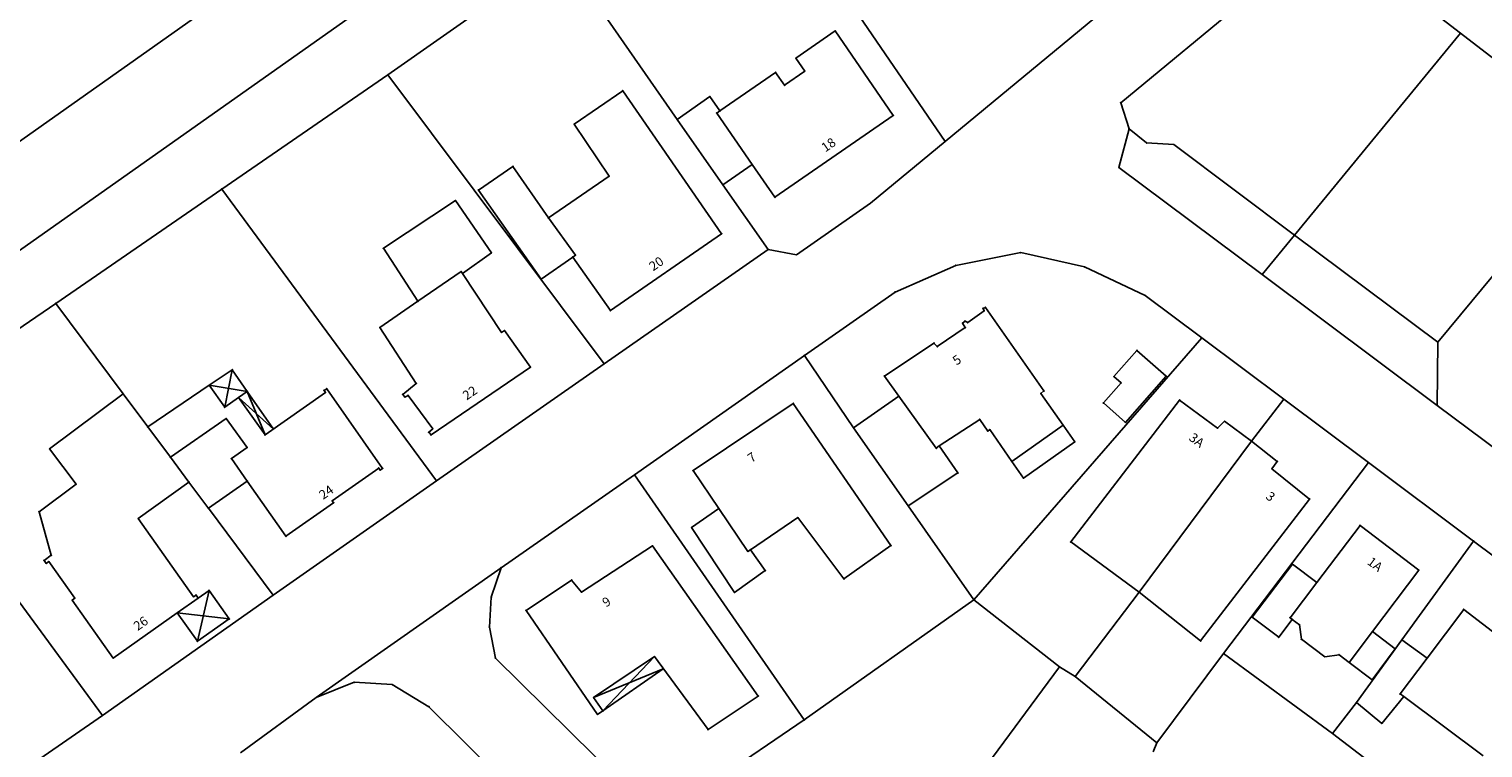
# Model space of a CAD drawing. Units: millimetres. Extents: x 3434263 to 3434913, y 5856124 to 5856720.
# Drawn here: x 3434651 to 3434793, y 5856380 to 5856450 of the extents above; entities that cross this region are included whole.
import ezdxf

# ---------------------------------------------------------------- set-up
doc = ezdxf.new("R2010")
doc.units = ezdxf.units.MM
doc.header["$LTSCALE"] = 0.5
doc.header["$PDSIZE"] = 0.1
for name, pattern in [('ACAD_ISO02W100', [15, 12, -3]), ('CONTINOUS', [0]), ('DASHED_LINE', [0.75, 0.5, -0.25]), ('DOT', [2, 0.1, 1.9])]:
    doc.linetypes.add(name, pattern=pattern)
for name, color, linetype, lineweight in [('151', 7, 'CONTINOUS', 25), ('157', 7, 'CONTINOUS', 25), ('161', 1, 'Continuous', 25), ('162 @ 0.5', 1, 'Continuous', 25), ('169', 94, 'DASHED_LINE', 25), ('180', 1, 'ACAD_ISO02W100', 25)]:
    doc.layers.add(name, color=color, linetype=linetype, lineweight=lineweight)
doc.styles.add('Hausnummer (Lageplan)', font='CALIBRIB.TTF', dxfattribs={"height": 1.8})

msp = doc.modelspace()

# ---------------------------------------------------------------- linework, layer by layer
at = {"layer": '151', "linetype": 'Continuous'}
for p, q in [((3434719.84, 5856469.86), (3434740.58, 5856439.48)), ((3434757.73, 5856443.25), (3434777.07, 5856459.23)), ((3434779.88, 5856458.54), (3434790.87, 5856450.05)), ((3434703.104, 5856457.925), (3434714.454, 5856441.639)), ((3434686.216, 5856445.998), (3434697.94, 5856454.222)), ((3434740.58, 5856439.48), (3434756.7, 5856452.79)), ((3434774.69, 5856430.34), (3434790.87, 5856450.05)), ((3434790.87, 5856450.05), (3434804.74, 5856439.38)), ((3434669.998, 5856434.837), (3434686.216, 5856445.998)), ((3434686.216, 5856445.998), (3434707.304, 5856417.774)), ((3434757.73, 5856443.25), (3434758.54, 5856440.72)), ((3434714.454, 5856441.639), (3434718.902, 5856435.256)), ((3434757.55, 5856436.95), (3434758.54, 5856440.72)), ((3434758.54, 5856440.72), (3434760.25, 5856439.34)), ((3434733.31, 5856433.47), (3434740.58, 5856439.48)), ((3434760.25, 5856439.34), (3434762.91, 5856439.18)), ((3434762.91, 5856439.18), (3434774.69, 5856430.34)), ((3434757.55, 5856436.95), (3434771.52, 5856426.51)), ((3434653.804, 5856423.675), (3434669.998, 5856434.837)), ((3434669.998, 5856434.837), (3434690.961, 5856406.382)), ((3434718.902, 5856435.256), (3434723.31, 5856428.93)), ((3434726.09, 5856428.43), (3434733.31, 5856433.47)), ((3434788.68, 5856419.9), (3434799.79, 5856433.35)), ((3434771.52, 5856426.51), (3434774.69, 5856430.34)), ((3434774.69, 5856430.34), (3434788.68, 5856419.9)), ((3434707.304, 5856417.774), (3434723.31, 5856428.93)), ((3434723.31, 5856428.93), (3434726.09, 5856428.43)), ((3434741.63, 5856427.38), (3434747.96, 5856428.63)), ((3434747.96, 5856428.63), (3434754.2, 5856427.24)), ((3434735.71, 5856424.79), (3434741.63, 5856427.38)), ((3434754.2, 5856427.24), (3434760.1, 5856424.46)), ((3434771.52, 5856426.51), (3434788.61, 5856413.72)), ((3434726.86, 5856418.6), (3434735.71, 5856424.79)), ((3434760.1, 5856424.46), (3434765.62, 5856420.33)), ((3434637.174, 5856412.289), (3434653.804, 5856423.675)), ((3434653.804, 5856423.675), (3434660.388, 5856414.845)), ((3434743.384, 5856394.766), (3434765.62, 5856420.33)), ((3434765.62, 5856420.33), (3434773.64, 5856414.33)), ((3434788.61, 5856413.72), (3434788.68, 5856419.9)), ((3434690.961, 5856406.382), (3434707.304, 5856417.774)), ((3434710.286, 5856406.955), (3434726.86, 5856418.6)), ((3434726.86, 5856418.6), (3434731.65, 5856411.533)), ((3434660.388, 5856414.845), (3434662.785, 5856411.63)), ((3434770.494, 5856410.236), (3434773.64, 5856414.33)), ((3434773.64, 5856414.33), (3434781.9, 5856408.14)), ((3434788.61, 5856413.72), (3434807.17, 5856399.86)), ((3434637.174, 5856412.289), (3434658.354, 5856383.463)), ((3434662.785, 5856411.63), (3434662.791, 5856411.622)), ((3434662.791, 5856411.622), (3434664.993, 5856408.669)), ((3434731.65, 5856411.533), (3434736.968, 5856403.933)), ((3434759.518, 5856395.5), (3434770.494, 5856410.236)), ((3434664.993, 5856408.669), (3434666.796, 5856406.251)), ((3434767.752, 5856389.52), (3434781.9, 5856408.14)), ((3434781.9, 5856408.14), (3434792.15, 5856400.48)), ((3434666.796, 5856406.251), (3434668.66, 5856403.751)), ((3434675.027, 5856395.212), (3434690.961, 5856406.382)), ((3434697.252, 5856397.878), (3434710.286, 5856406.955)), ((3434710.286, 5856406.955), (3434726.838, 5856383.044)), ((3434668.66, 5856403.751), (3434668.703, 5856403.694)), ((3434668.703, 5856403.694), (3434675.027, 5856395.212)), ((3434736.968, 5856403.933), (3434743.384, 5856394.766)), ((3434785.149, 5856390.839), (3434792.15, 5856400.48)), ((3434792.15, 5856400.48), (3434802.11, 5856393.03)), ((3434696.293, 5856395.008), (3434697.252, 5856397.878)), ((3434658.354, 5856383.463), (3434675.027, 5856395.212)), ((3434696.119, 5856392.099), (3434696.293, 5856395.008)), ((3434726.838, 5856383.044), (3434743.384, 5856394.766)), ((3434743.384, 5856394.766), (3434751.74, 5856388.226)), ((3434753.278, 5856387.275), (3434759.518, 5856395.5)), ((3434696.119, 5856392.099), (3434696.704, 5856389.073)), ((3434780.721, 5856384.726), (3434785.149, 5856390.839)), ((3434696.704, 5856389.073), (3434709.294, 5856376.66)), ((3434761.254, 5856380.814), (3434767.752, 5856389.52)), ((3434767.752, 5856389.52), (3434778.39, 5856381.7)), ((3434743.068, 5856376.51), (3434751.74, 5856388.226)), ((3434751.74, 5856388.226), (3434753.278, 5856387.275)), ((3434679.23, 5856385.226), (3434682.938, 5856386.72)), ((3434682.938, 5856386.72), (3434686.633, 5856386.488)), ((3434686.633, 5856386.488), (3434690.211, 5856384.327)), ((3434753.278, 5856387.275), (3434761.254, 5856380.814)), ((3434671.821, 5856379.827), (3434679.23, 5856385.226)), ((3434778.39, 5856381.7), (3434780.721, 5856384.726)), ((3434641.912, 5856372.119), (3434658.354, 5856383.463)), ((3434690.211, 5856384.327), (3434703.782, 5856370.89)), ((3434713.375, 5856373.886), (3434726.838, 5856383.044)), ((3434760.893, 5856379.928), (3434761.254, 5856380.814)), ((3434778.39, 5856381.7), (3434793.05, 5856370.5))]:
    msp.add_line(p, q, dxfattribs=at)
at = {"layer": '157', "linetype": 'Continuous'}
msp.add_line((3434679.23, 5856385.226), (3434697.252, 5856397.878), dxfattribs=at)
at = {"layer": '161', "linetype": 'Continuous'}
for p, q in [((3434726.023, 5856447.598), (3434729.87, 5856450.263)), ((3434729.87, 5856450.263), (3434735.525, 5856442.025)), ((3434726.023, 5856447.598), (3434726.895, 5856446.34)), ((3434718.609, 5856442.46), (3434724.042, 5856446.225)), ((3434724.042, 5856446.225), (3434724.914, 5856444.968)), ((3434724.914, 5856444.968), (3434726.895, 5856446.34)), ((3434704.403, 5856441.171), (3434709.131, 5856444.425)), ((3434709.131, 5856444.425), (3434718.773, 5856430.473)), ((3434714.454, 5856441.639), (3434717.638, 5856443.855)), ((3434717.638, 5856443.855), (3434718.609, 5856442.46)), ((3434718.305, 5856442.25), (3434718.609, 5856442.46)), ((3434718.305, 5856442.25), (3434721.758, 5856437.246)), ((3434723.984, 5856434.032), (3434735.525, 5856442.025)), ((3434704.403, 5856441.171), (3434707.803, 5856436.093)), ((3434718.902, 5856435.256), (3434721.758, 5856437.246)), ((3434721.758, 5856437.246), (3434723.984, 5856434.032)), ((3434695.055, 5856434.736), (3434698.416, 5856437.049)), ((3434698.416, 5856437.049), (3434701.88, 5856432.017)), ((3434701.88, 5856432.017), (3434707.803, 5856436.093)), ((3434695.055, 5856434.736), (3434701.169, 5856426.035)), ((3434685.77, 5856429.059), (3434692.826, 5856433.714)), ((3434692.826, 5856433.714), (3434696.315, 5856428.622)), ((3434701.88, 5856432.017), (3434704.508, 5856428.381)), ((3434707.922, 5856422.974), (3434718.773, 5856430.473)), ((3434685.77, 5856429.059), (3434689.139, 5856423.886)), ((3434693.504, 5856426.586), (3434696.315, 5856428.622)), ((3434701.169, 5856426.035), (3434704.254, 5856428.202)), ((3434704.254, 5856428.202), (3434704.508, 5856428.381)), ((3434704.254, 5856428.202), (3434707.922, 5856422.974)), ((3434689.139, 5856423.886), (3434693.371, 5856426.785)), ((3434693.371, 5856426.785), (3434693.504, 5856426.586)), ((3434693.504, 5856426.586), (3434697.315, 5856420.841)), ((3434685.429, 5856421.344), (3434689.139, 5856423.886)), ((3434742.792, 5856421.804), (3434744.386, 5856422.938)), ((3434744.29, 5856423.194), (3434744.52, 5856423.291)), ((3434744.29, 5856423.194), (3434744.386, 5856422.938)), ((3434744.52, 5856423.291), (3434750.224, 5856415.138)), ((3434742.285, 5856421.764), (3434742.542, 5856421.962)), ((3434742.285, 5856421.764), (3434742.554, 5856421.326)), ((3434742.542, 5856421.962), (3434742.792, 5856421.804)), ((3434685.429, 5856421.344), (3434688.982, 5856415.87)), ((3434697.315, 5856420.841), (3434697.599, 5856421.035)), ((3434697.599, 5856421.035), (3434700.122, 5856417.448)), ((3434739.816, 5856419.468), (3434742.554, 5856421.326)), ((3434734.662, 5856416.583), (3434739.497, 5856419.808)), ((3434739.497, 5856419.808), (3434739.816, 5856419.468)), ((3434757.055, 5856416.544), (3434759.307, 5856419.091)), ((3434690.422, 5856410.844), (3434700.122, 5856417.448)), ((3434671.028, 5856417.198), (3434670.291, 5856413.551)), ((3434687.657, 5856414.794), (3434688.982, 5856415.87)), ((3434734.662, 5856416.583), (3434736.07, 5856414.627)), ((3434653.205, 5856409.488), (3434660.388, 5856414.845)), ((3434662.785, 5856411.63), (3434668.79, 5856415.687)), ((3434668.79, 5856415.687), (3434672.491, 5856415.097)), ((3434668.79, 5856415.687), (3434670.291, 5856413.551)), ((3434670.291, 5856413.551), (3434671.649, 5856414.505)), ((3434671.649, 5856414.505), (3434675.051, 5856411.42)), ((3434671.649, 5856414.505), (3434674.224, 5856410.84)), ((3434674.224, 5856410.84), (3434672.491, 5856415.097)), ((3434674.224, 5856410.84), (3434680.124, 5856414.984)), ((3434679.986, 5856415.181), (3434680.24, 5856415.359)), ((3434679.986, 5856415.181), (3434680.124, 5856414.984)), ((3434680.24, 5856415.359), (3434685.701, 5856407.586)), ((3434687.657, 5856414.794), (3434687.877, 5856414.533)), ((3434687.877, 5856414.533), (3434688.186, 5856414.701)), ((3434688.186, 5856414.701), (3434690.592, 5856411.448)), ((3434731.65, 5856411.533), (3434736.07, 5856414.627)), ((3434736.07, 5856414.627), (3434739.725, 5856409.547)), ((3434749.94, 5856414.89), (3434750.224, 5856415.138)), ((3434749.94, 5856414.89), (3434752.102, 5856411.799)), ((3434715.992, 5856407.367), (3434725.766, 5856413.917)), ((3434725.766, 5856413.917), (3434735.29, 5856400.05)), ((3434752.851, 5856400.411), (3434763.459, 5856414.25)), ((3434763.459, 5856414.25), (3434767.173, 5856411.516)), ((3434664.993, 5856408.669), (3434670.442, 5856412.441)), ((3434670.442, 5856412.441), (3434670.684, 5856412.103)), ((3434670.684, 5856412.103), (3434672.471, 5856409.607)), ((3434740.009, 5856409.77), (3434743.962, 5856412.352)), ((3434743.962, 5856412.352), (3434744.749, 5856411.217)), ((3434747.085, 5856408.269), (3434752.102, 5856411.799)), ((3434752.102, 5856411.799), (3434753.243, 5856410.168)), ((3434767.173, 5856411.516), (3434767.852, 5856412.181)), ((3434767.852, 5856412.181), (3434770.494, 5856410.236)), ((3434690.202, 5856411.105), (3434690.592, 5856411.448)), ((3434690.202, 5856411.105), (3434690.422, 5856410.844)), ((3434744.749, 5856411.217), (3434744.941, 5856411.362)), ((3434744.941, 5856411.362), (3434747.085, 5856408.269)), ((3434770.494, 5856410.236), (3434772.998, 5856408.259)), ((3434653.205, 5856409.488), (3434655.782, 5856406.033)), ((3434670.943, 5856408.534), (3434672.471, 5856409.607)), ((3434739.725, 5856409.547), (3434740.009, 5856409.77)), ((3434740.009, 5856409.77), (3434741.84, 5856407.134)), ((3434670.943, 5856408.534), (3434672.484, 5856406.341)), ((3434680.784, 5856404.425), (3434685.317, 5856407.61)), ((3434685.317, 5856407.61), (3434685.455, 5856407.413)), ((3434685.455, 5856407.413), (3434685.701, 5856407.586)), ((3434715.992, 5856407.367), (3434718.502, 5856403.666)), ((3434747.085, 5856408.269), (3434748.219, 5856406.633)), ((3434772.469, 5856407.539), (3434772.998, 5856408.259)), ((3434772.469, 5856407.539), (3434776.151, 5856404.579)), ((3434652.174, 5856403.343), (3434655.782, 5856406.033)), ((3434661.862, 5856402.686), (3434666.796, 5856406.251)), ((3434668.703, 5856403.694), (3434672.484, 5856406.341)), ((3434672.484, 5856406.341), (3434676.267, 5856400.957)), ((3434736.968, 5856403.933), (3434741.84, 5856407.134)), ((3434765.518, 5856390.74), (3434776.151, 5856404.579)), ((3434652.174, 5856403.343), (3434653.367, 5856399.099)), ((3434676.267, 5856400.957), (3434680.922, 5856404.229)), ((3434680.784, 5856404.425), (3434680.922, 5856404.229)), ((3434715.845, 5856401.808), (3434718.502, 5856403.666)), ((3434718.502, 5856403.666), (3434721.344, 5856399.474)), ((3434661.862, 5856402.686), (3434667.255, 5856395.048)), ((3434715.845, 5856401.808), (3434720.031, 5856395.476)), ((3434721.583, 5856399.637), (3434726.207, 5856402.776)), ((3434726.207, 5856402.776), (3434730.707, 5856396.791)), ((3434776.857, 5856396.442), (3434781.075, 5856402.012)), ((3434781.075, 5856402.012), (3434786.805, 5856397.664)), ((3434752.851, 5856400.411), (3434759.518, 5856395.5)), ((3434652.673, 5856398.609), (3434653.367, 5856399.099)), ((3434705.091, 5856395.516), (3434712.042, 5856400.022)), ((3434712.042, 5856400.022), (3434722.352, 5856385.367)), ((3434721.344, 5856399.474), (3434721.583, 5856399.637)), ((3434721.583, 5856399.637), (3434723.034, 5856397.617)), ((3434730.707, 5856396.791), (3434735.29, 5856400.05)), ((3434652.673, 5856398.609), (3434652.88, 5856398.315)), ((3434652.88, 5856398.315), (3434653.125, 5856398.488)), ((3434653.125, 5856398.488), (3434655.652, 5856394.91)), ((3434720.031, 5856395.476), (3434723.034, 5856397.617)), ((3434770.552, 5856393.067), (3434774.481, 5856398.247)), ((3434774.481, 5856398.247), (3434776.857, 5856396.442)), ((3434782.277, 5856391.665), (3434786.805, 5856397.664)), ((3434699.692, 5856393.73), (3434704.14, 5856396.689)), ((3434704.14, 5856396.689), (3434705.091, 5856395.516)), ((3434774.254, 5856392.999), (3434776.857, 5856396.442)), ((3434655.407, 5856394.737), (3434655.652, 5856394.91)), ((3434655.407, 5856394.737), (3434659.41, 5856389.068)), ((3434665.666, 5856393.485), (3434667.708, 5856394.927)), ((3434667.255, 5856395.048), (3434667.5, 5856395.221)), ((3434667.5, 5856395.221), (3434667.708, 5856394.927)), ((3434668.77, 5856395.677), (3434667.627, 5856390.707)), ((3434759.518, 5856395.5), (3434765.518, 5856390.74)), ((3434659.41, 5856389.068), (3434665.666, 5856393.485)), ((3434665.666, 5856393.485), (3434670.731, 5856392.899)), ((3434699.692, 5856393.73), (3434706.672, 5856383.575)), ((3434787.611, 5856389.068), (3434791.189, 5856393.819)), ((3434791.189, 5856393.819), (3434799.277, 5856387.596)), ((3434770.552, 5856393.067), (3434773.147, 5856391.102)), ((3434773.147, 5856391.102), (3434774.454, 5856392.839)), ((3434774.254, 5856392.999), (3434774.454, 5856392.839)), ((3434774.454, 5856392.839), (3434775.172, 5856392.301)), ((3434775.172, 5856392.301), (3434775.353, 5856390.914)), ((3434775.353, 5856390.914), (3434777.628, 5856389.198)), ((3434780.003, 5856388.652), (3434782.277, 5856391.665)), ((3434782.277, 5856391.665), (3434784.493, 5856389.98)), ((3434785.149, 5856390.839), (3434787.611, 5856389.068)), ((3434706.292, 5856385.213), (3434712.215, 5856389.219)), ((3434707.189, 5856383.914), (3434712.215, 5856389.219)), ((3434712.215, 5856389.219), (3434717.465, 5856382.092)), ((3434777.628, 5856389.198), (3434779.025, 5856389.389)), ((3434779.025, 5856389.389), (3434780.003, 5856388.652)), ((3434782.269, 5856386.945), (3434784.493, 5856389.98)), ((3434784.984, 5856385.581), (3434787.611, 5856389.068)), ((3434713.087, 5856388.034), (3434706.292, 5856385.213)), ((3434780.003, 5856388.652), (3434782.269, 5856386.945)), ((3434706.292, 5856385.213), (3434707.189, 5856383.914)), ((3434717.465, 5856382.092), (3434722.352, 5856385.367)), ((3434780.721, 5856384.726), (3434783.198, 5856382.69)), ((3434783.198, 5856382.69), (3434785.333, 5856385.32)), ((3434784.984, 5856385.581), (3434785.333, 5856385.32)), ((3434785.333, 5856385.32), (3434793.077, 5856379.535)), ((3434706.672, 5856383.575), (3434707.189, 5856383.914))]:
    msp.add_line(p, q, dxfattribs=at)
at = {"layer": '161', "linetype": 'DOT'}
for p, q in [((3434759.307, 5856419.091), (3434762.161, 5856416.568)), ((3434668.79, 5856415.687), (3434671.028, 5856417.198)), ((3434671.028, 5856417.198), (3434672.491, 5856415.097)), ((3434756.037, 5856413.974), (3434757.759, 5856415.922)), ((3434757.055, 5856416.544), (3434757.759, 5856415.922)), ((3434758.184, 5856412.069), (3434762.161, 5856416.568)), ((3434671.649, 5856414.505), (3434672.491, 5856415.097)), ((3434672.491, 5856415.097), (3434675.051, 5856411.42)), ((3434756.037, 5856413.974), (3434758.184, 5856412.069)), ((3434748.219, 5856406.633), (3434753.243, 5856410.168)), ((3434667.708, 5856394.927), (3434668.77, 5856395.677)), ((3434668.77, 5856395.677), (3434670.731, 5856392.899)), ((3434667.627, 5856390.707), (3434665.666, 5856393.485)), ((3434670.731, 5856392.899), (3434667.627, 5856390.707)), ((3434707.189, 5856383.914), (3434713.087, 5856388.034))]:
    msp.add_line(p, q, dxfattribs=at)
at = {"layer": '169', "linetype": 'DOT'}
for p, q in [((3434611.045, 5856411.814), (3434698.973, 5856473.888)), ((3434616.026, 5856404.681), (3434712.911, 5856473.078))]:
    msp.add_line(p, q, dxfattribs=at)
at = {"layer": '180', "linetype": 'Continuous'}
for p in [(3434729.87, 5856450.263), (3434790.87, 5856450.05), (3434726.023, 5856447.598), (3434686.216, 5856445.998), (3434724.042, 5856446.225), (3434726.895, 5856446.34), (3434709.131, 5856444.425), (3434724.914, 5856444.968), (3434717.638, 5856443.855), (3434757.73, 5856443.25), (3434714.454, 5856441.639), (3434718.305, 5856442.25), (3434718.609, 5856442.46), (3434735.525, 5856442.025), (3434704.403, 5856441.171), (3434758.54, 5856440.72), (3434740.58, 5856439.48), (3434760.25, 5856439.34), (3434762.91, 5856439.18), (3434721.758, 5856437.246), (3434698.416, 5856437.049), (3434707.803, 5856436.093), (3434757.55, 5856436.95), (3434669.998, 5856434.837), (3434695.055, 5856434.736), (3434718.902, 5856435.256), (3434692.826, 5856433.714), (3434723.984, 5856434.032), (3434733.31, 5856433.47), (3434701.88, 5856432.017), (3434718.773, 5856430.473), (3434774.69, 5856430.34), (3434685.77, 5856429.059), (3434696.315, 5856428.622), (3434723.31, 5856428.93), (3434747.96, 5856428.63), (3434704.254, 5856428.202), (3434704.508, 5856428.381), (3434726.09, 5856428.43), (3434741.63, 5856427.38), (3434754.2, 5856427.24), (3434693.371, 5856426.785), (3434693.504, 5856426.586), (3434701.169, 5856426.035), (3434771.52, 5856426.51), (3434735.71, 5856424.79), (3434760.1, 5856424.46), (3434653.804, 5856423.675), (3434689.139, 5856423.886), (3434707.922, 5856422.974), (3434744.29, 5856423.194), (3434744.386, 5856422.938), (3434744.52, 5856423.291), (3434742.285, 5856421.764), (3434742.542, 5856421.962), (3434742.792, 5856421.804), (3434685.429, 5856421.344), (3434697.315, 5856420.841), (3434697.599, 5856421.035), (3434742.554, 5856421.326), (3434765.62, 5856420.33), (3434739.497, 5856419.808), (3434739.816, 5856419.468), (3434759.307, 5856419.091), (3434788.68, 5856419.9), (3434700.122, 5856417.448), (3434707.304, 5856417.774), (3434726.86, 5856418.6), (3434671.028, 5856417.198), (3434688.982, 5856415.87), (3434734.662, 5856416.583), (3434757.055, 5856416.544), (3434757.759, 5856415.922), (3434762.161, 5856416.568), (3434660.388, 5856414.845), (3434668.79, 5856415.687), (3434671.649, 5856414.505), (3434672.491, 5856415.097), (3434679.986, 5856415.181), (3434680.124, 5856414.984), (3434680.24, 5856415.359), (3434687.657, 5856414.794), (3434687.877, 5856414.533), (3434688.186, 5856414.701), (3434736.07, 5856414.627), (3434749.94, 5856414.89), (3434750.224, 5856415.138), (3434670.291, 5856413.551), (3434725.766, 5856413.917), (3434756.037, 5856413.974), (3434763.459, 5856414.25), (3434773.64, 5856414.33), (3434788.61, 5856413.72), (3434662.785, 5856411.63), (3434662.791, 5856411.622), (3434670.442, 5856412.441), (3434670.684, 5856412.103), (3434743.962, 5856412.352), (3434752.102, 5856411.799), (3434758.184, 5856412.069), (3434767.852, 5856412.181), (3434674.224, 5856410.84), (3434675.051, 5856411.42), (3434690.202, 5856411.105), (3434690.422, 5856410.844), (3434690.592, 5856411.448), (3434731.65, 5856411.533), (3434744.749, 5856411.217), (3434744.941, 5856411.362), (3434753.243, 5856410.168), (3434767.173, 5856411.516), (3434770.494, 5856410.236), (3434653.205, 5856409.488), (3434672.471, 5856409.607), (3434739.725, 5856409.547), (3434740.009, 5856409.77), (3434664.993, 5856408.669), (3434670.943, 5856408.534), (3434685.317, 5856407.61), (3434685.455, 5856407.413), (3434685.701, 5856407.586), (3434715.992, 5856407.367), (3434747.085, 5856408.269), (3434772.469, 5856407.539), (3434772.998, 5856408.259), (3434781.9, 5856408.14), (3434655.782, 5856406.033), (3434666.796, 5856406.251), (3434672.484, 5856406.341), (3434690.961, 5856406.382), (3434710.286, 5856406.955), (3434741.84, 5856407.134), (3434748.219, 5856406.633), (3434776.151, 5856404.579), (3434652.174, 5856403.343), (3434668.66, 5856403.751), (3434668.703, 5856403.694), (3434680.784, 5856404.425), (3434680.922, 5856404.229), (3434718.502, 5856403.666), (3434736.968, 5856403.933), (3434661.862, 5856402.686), (3434715.845, 5856401.808), (3434726.207, 5856402.776), (3434781.075, 5856402.012), (3434676.267, 5856400.957), (3434752.851, 5856400.411), (3434792.15, 5856400.48), (3434653.367, 5856399.099), (3434712.042, 5856400.022), (3434721.344, 5856399.474), (3434721.583, 5856399.637), (3434735.29, 5856400.05), (3434652.673, 5856398.609), (3434652.88, 5856398.315), (3434653.125, 5856398.488), (3434697.252, 5856397.878), (3434723.034, 5856397.617), (3434774.481, 5856398.247), (3434786.805, 5856397.664), (3434704.14, 5856396.689), (3434730.707, 5856396.791), (3434776.857, 5856396.442), (3434655.407, 5856394.737), (3434655.652, 5856394.91), (3434667.255, 5856395.048), (3434667.5, 5856395.221), (3434667.708, 5856394.927), (3434668.77, 5856395.677), (3434675.027, 5856395.212), (3434696.293, 5856395.008), (3434705.091, 5856395.516), (3434720.031, 5856395.476), (3434743.384, 5856394.766), (3434759.518, 5856395.5), (3434665.666, 5856393.485), (3434699.692, 5856393.73), (3434791.189, 5856393.819), (3434670.731, 5856392.899), (3434696.119, 5856392.099), (3434770.552, 5856393.067), (3434774.254, 5856392.999), (3434774.454, 5856392.839), (3434775.172, 5856392.301), (3434667.627, 5856390.707), (3434765.518, 5856390.74), (3434773.147, 5856391.102), (3434775.353, 5856390.914), (3434782.277, 5856391.665), (3434785.149, 5856390.839), (3434659.41, 5856389.068), (3434696.704, 5856389.073), (3434712.215, 5856389.219), (3434767.752, 5856389.52), (3434777.628, 5856389.198), (3434779.025, 5856389.389), (3434784.493, 5856389.98), (3434787.611, 5856389.068), (3434713.087, 5856388.034), (3434751.74, 5856388.226), (3434780.003, 5856388.652), (3434682.938, 5856386.72), (3434686.633, 5856386.488), (3434753.278, 5856387.275), (3434782.269, 5856386.945), (3434679.23, 5856385.226), (3434706.292, 5856385.213), (3434722.352, 5856385.367), (3434780.721, 5856384.726), (3434784.984, 5856385.581), (3434785.333, 5856385.32), (3434658.354, 5856383.463), (3434690.211, 5856384.327), (3434706.672, 5856383.575), (3434707.189, 5856383.914), (3434717.465, 5856382.092), (3434726.838, 5856383.044), (3434783.198, 5856382.69), (3434761.254, 5856380.814), (3434778.39, 5856381.7)]:
    msp.add_point(p, dxfattribs=at)

# ---------------------------------------------------------------- texts
at = {"layer": '162 @ 0.5', "linetype": 'Continuous', "style": 'Hausnummer (Lageplan)'}
for s, rotation, p in [('18', 34.66345, (3434728.9, 5856438.4)), ('20', 34.60744, (3434712.1, 5856426.8)), ('5', 34.1806, (3434741.7, 5856417.6)), ('22', 34.25145, (3434693.9, 5856414.2)), ('3A', 323.66061, (3434764.3, 5856410.4)), ('7', 33.84265, (3434721.7, 5856408.1)), ('24', 35.08539, (3434679.9, 5856404.5)), ('3', 321.18063, (3434771.8, 5856404.7)), ('1A', 322.80395, (3434781.7, 5856398.3)), ('9', 32.9596, (3434707.5, 5856394)), ('26', 35.22704, (3434661.8, 5856391.7))]:
    msp.add_text(s, height=0.9, rotation=rotation, dxfattribs=at).set_placement(p)

doc.saveas('drawing.dxf')
